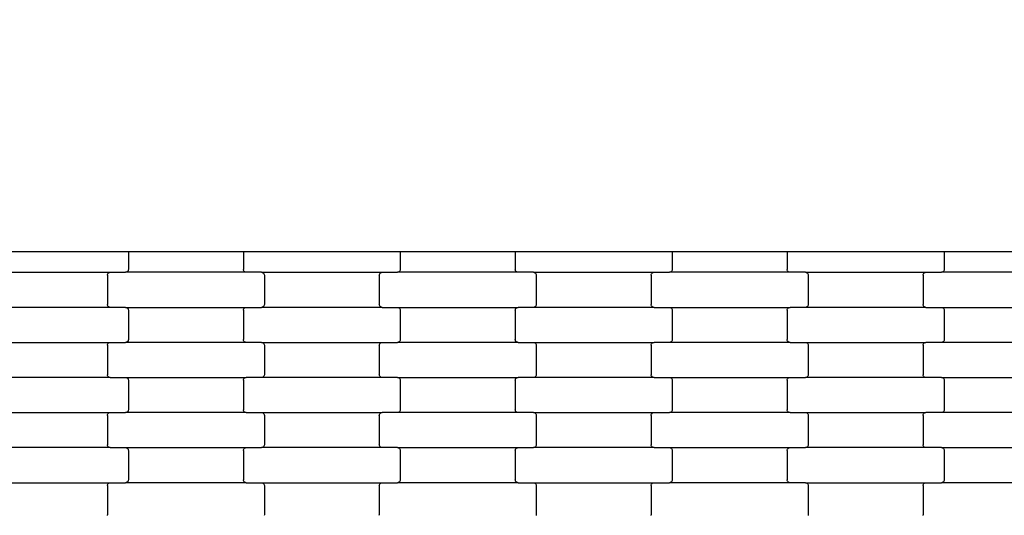
# Model space of a CAD drawing. Units: millimetres. Extents: x 1941 to 19741, y 1014 to 15814.
# Drawn here: x 12917 to 13619, y 9114 to 9467 of the extents above; entities that cross this region are included whole.
import ezdxf

# ---------------------------------------------------------------- set-up
doc = ezdxf.new("R2010")
doc.units = ezdxf.units.MM
doc.layers.add('wymiary 100', color=5, linetype='Continuous')
doc.layers.add('wymiary 100 strefy', color=5, linetype='Continuous')
doc.styles.get("Standard").update_dxf_attribs({"font": 'arial.ttf'})
doc.dimstyles.new('FK_rzuty 100_m', dxfattribs={"dimscale": 100, "dimtxt": 2.5, "dimasz": 2.5, "dimexe": 1.25, "dimexo": 0.625, "dimtad": 1, "dimlfac": 0.001, "dimrnd": 0.01, "dimzin": 1, "dimdsep": 46, "dimtxsty": 'Standard', "dimblk": 'OBLIQUE', "dimblk1": 'ARCHTICK', "dimblk2": 'OBLIQUE', "dimcen": 2.5, "dimadec": 0, "dimazin": 0, "dimtfac": 1, "dimtmove": 0, "dimatfit": 3, "dimfxl": 1, "dimarcsym": 0})
doc.dimstyles.new('FK_rzuty 100_STREFY', dxfattribs={"dimscale": 100, "dimtxt": 4, "dimasz": 2.5, "dimexe": 1.25, "dimexo": 0.625, "dimgap": 1, "dimtad": 1, "dimlfac": 0.001, "dimrnd": 0.01, "dimzin": 1, "dimdsep": 46, "dimtxsty": 'Standard', "dimblk": 'OBLIQUE', "dimcen": 2.5, "dimadec": 0, "dimazin": 0, "dimtfac": 1, "dimtmove": 0, "dimatfit": 3, "dimfxl": 1, "dimarcsym": 0})

# ---------------------------------------------------------------- blocks, each defined once
blk = doc.blocks.new('_Oblique')
at = {"color": 0, "linetype": 'ByBlock', "lineweight": -2}
blk.add_line((-0.5, -0.5), (0.5, 0.5), dxfattribs=at)
blk = doc.blocks.new('*D10')
at = {"layer": 'Defpoints', "color": 0, "transparency": 16777216}
for p in [(9090.74, 9557.43), (16716.24, 8004.43), (16716.24, 3852.27)]:
    blk.add_point(p, dxfattribs=at)
at = {"layer": 'wymiary 100', "color": 0, "lineweight": -2, "transparency": 16777216}
for p, q in [((9090.74, 9494.93), (9090.74, 3727.27)), ((16716.24, 7941.93), (16716.24, 3727.27)), ((9090.74, 3852.27), (16716.24, 3852.27))]:
    blk.add_line(p, q, dxfattribs=at)
at = {"layer": 'wymiary 100', "color": 0, "lineweight": -2, "transparency": 16777216, "xscale": 250, "yscale": 250, "zscale": 250, "rotation": 180}
blk.add_blockref('_Oblique', (9090.74, 3852.27), dxfattribs=at)
at = {"layer": 'wymiary 100', "color": 0, "lineweight": -2, "transparency": 16777216, "xscale": 250, "yscale": 250, "zscale": 250}
blk.add_blockref('_Oblique', (16716.24, 3852.27), dxfattribs=at)
at = {"layer": 'wymiary 100', "color": 0, "transparency": 16777216, "insert": (12903.49, 4042.5), "char_height": 250, "attachment_point": 5}
blk.add_mtext('7.63', dxfattribs=at)
blk = doc.blocks.new('_ArchTick')
at = {"color": 0, "linetype": 'ByBlock', "const_width": 0.15}
blk.add_lwpolyline([(-0.5, -0.5), (0.5, 0.5)], dxfattribs=at)
blk = doc.blocks.new('*D11')
at = {"layer": 'Defpoints', "color": 0, "transparency": 16777216}
for p in [(8476.37, 12663.76), (12196.74, 12663.76), (13610.24, 4898.1)]:
    blk.add_point(p, dxfattribs=at)
at = {"layer": 'wymiary 100', "color": 0, "lineweight": -2, "transparency": 16777216}
for p, q in [((12134.24, 12663.76), (8351.37, 12663.76)), ((8476.37, 4898.1), (8476.37, 12663.76)), ((13547.74, 4898.1), (8351.37, 4898.1))]:
    blk.add_line(p, q, dxfattribs=at)
at = {"layer": 'wymiary 100', "color": 0, "lineweight": -2, "transparency": 16777216, "xscale": 250, "yscale": 250, "zscale": 250}
for p, rotation in [((8476.37, 12663.76), 90), ((8476.37, 4898.1), 270)]:
    blk.add_blockref('_Oblique', p, dxfattribs=dict(at, rotation=rotation))
at = {"layer": 'wymiary 100', "color": 0, "transparency": 16777216, "insert": (8288.87, 8780.93), "char_height": 250, "attachment_point": 5, "rotation": 90}
blk.add_mtext('7.77', dxfattribs=at)
blk = doc.blocks.new('*D8')
at = {"layer": 'Defpoints', "color": 0, "transparency": 16777216}
for p in [(7341.1, 10368.46), (18462.72, 7177.4), (18462.72, 2354.07)]:
    blk.add_point(p, dxfattribs=at)
at = {"layer": 'wymiary 100 strefy', "color": 0, "lineweight": -2, "transparency": 16777216}
for p, q in [((7341.1, 10305.96), (7341.1, 2229.07)), ((18462.72, 7114.9), (18462.72, 2229.07)), ((7341.1, 2354.07), (18462.72, 2354.07))]:
    blk.add_line(p, q, dxfattribs=at)
at = {"layer": 'wymiary 100 strefy', "color": 0, "lineweight": -2, "transparency": 16777216, "xscale": 250, "yscale": 250, "zscale": 250, "rotation": 180}
blk.add_blockref('_Oblique', (7341.1, 2354.07), dxfattribs=at)
at = {"layer": 'wymiary 100 strefy', "color": 0, "lineweight": -2, "transparency": 16777216, "xscale": 250, "yscale": 250, "zscale": 250}
blk.add_blockref('_Oblique', (18462.72, 2354.07), dxfattribs=at)
at = {"layer": 'wymiary 100 strefy', "color": 0, "transparency": 16777216, "insert": (12901.91, 2655.03), "char_height": 400, "attachment_point": 5}
blk.add_mtext('11.12 m', dxfattribs=at)
blk = doc.blocks.new('*D9')
at = {"layer": 'Defpoints', "color": 0, "transparency": 16777216}
for p in [(6611.68, 14401.41), (11409.24, 14401.41), (14393.45, 3152.23)]:
    blk.add_point(p, dxfattribs=at)
at = {"layer": 'wymiary 100 strefy', "color": 0, "lineweight": -2, "transparency": 16777216}
for p, q in [((11346.74, 14401.41), (6486.68, 14401.41)), ((6611.68, 3152.23), (6611.68, 14401.41)), ((14330.95, 3152.23), (6486.68, 3152.23))]:
    blk.add_line(p, q, dxfattribs=at)
at = {"layer": 'wymiary 100 strefy', "color": 0, "lineweight": -2, "transparency": 16777216, "xscale": 250, "yscale": 250, "zscale": 250}
for p, rotation in [((6611.68, 14401.41), 90), ((6611.68, 3152.23), 270)]:
    blk.add_blockref('_Oblique', p, dxfattribs=dict(at, rotation=rotation))
at = {"layer": 'wymiary 100 strefy', "color": 0, "transparency": 16777216, "insert": (6307.45, 8776.82), "char_height": 400, "attachment_point": 5, "rotation": 90}
blk.add_mtext('11.25 m', dxfattribs=at)

msp = doc.modelspace()

# ---------------------------------------------------------------- linework, layer by layer
for p, q in [((12888.175, 9302.078), (12988.175, 9302.078)), ((12988.175, 9302.078), (12994.175, 9302.078)), ((12994.175, 9302.078), (12994.175, 9289.272)), ((12994.175, 9302.078), (13076.175, 9302.078)), ((13076.175, 9302.078), (13076.175, 9289.272)), ((13076.175, 9302.078), (13082.175, 9302.078)), ((13082.175, 9302.078), (13182.175, 9302.078)), ((13182.175, 9302.078), (13188.175, 9302.078)), ((13188.175, 9302.078), (13188.175, 9289.272)), ((13188.175, 9302.078), (13270.175, 9302.078)), ((13270.175, 9302.078), (13270.175, 9289.272)), ((13270.175, 9302.078), (13276.175, 9302.078)), ((13276.175, 9302.078), (13376.175, 9302.078)), ((13376.175, 9302.078), (13382.175, 9302.078)), ((13382.175, 9302.078), (13382.175, 9289.272)), ((13382.175, 9302.078), (13464.175, 9302.078)), ((13464.175, 9302.078), (13464.175, 9289.272)), ((13464.175, 9302.078), (13470.175, 9302.078)), ((13470.175, 9302.078), (13570.175, 9302.078)), ((13570.175, 9302.078), (13576.175, 9302.078)), ((13576.175, 9302.078), (13576.175, 9289.272)), ((13576.175, 9302.078), (13658.175, 9302.078)), ((12895.163, 9287.272), (12981.188, 9287.272)), ((12979.445, 9286.272), (12979.765, 9286.686)), ((12979.765, 9286.686), (12980.182, 9287.004)), ((12980.182, 9287.004), (12980.667, 9287.204)), ((12980.667, 9287.204), (12981.188, 9287.272)), ((12981.188, 9287.272), (12992.163, 9287.272)), ((12992.684, 9287.34), (12992.163, 9287.272)), ((13078.188, 9287.272), (12992.163, 9287.272)), ((12993.169, 9287.54), (12992.684, 9287.34)), ((12993.586, 9287.858), (12993.169, 9287.54)), ((12993.906, 9288.272), (12993.586, 9287.858)), ((12994.107, 9288.754), (12993.906, 9288.272)), ((12994.175, 9289.272), (12994.107, 9288.754)), ((13076.244, 9288.754), (13076.175, 9289.272)), ((13076.445, 9288.272), (13076.244, 9288.754)), ((13076.765, 9287.858), (13076.445, 9288.272)), ((13077.182, 9287.54), (13076.765, 9287.858)), ((13077.667, 9287.34), (13077.182, 9287.54)), ((13078.188, 9287.272), (13077.667, 9287.34)), ((13089.163, 9287.272), (13078.188, 9287.272)), ((13089.163, 9287.272), (13175.188, 9287.272)), ((13089.163, 9287.272), (13089.684, 9287.204)), ((13089.684, 9287.204), (13090.169, 9287.004)), ((13090.169, 9287.004), (13090.586, 9286.686)), ((13090.586, 9286.686), (13090.906, 9286.272)), ((13173.445, 9286.272), (13173.765, 9286.686)), ((13173.765, 9286.686), (13174.182, 9287.004)), ((13174.182, 9287.004), (13174.667, 9287.204)), ((13174.667, 9287.204), (13175.188, 9287.272)), ((13175.188, 9287.272), (13186.163, 9287.272)), ((13186.684, 9287.34), (13186.163, 9287.272)), ((13272.188, 9287.272), (13186.163, 9287.272)), ((13187.169, 9287.54), (13186.684, 9287.34)), ((13187.586, 9287.858), (13187.169, 9287.54)), ((13187.906, 9288.272), (13187.586, 9287.858)), ((13188.107, 9288.754), (13187.906, 9288.272)), ((13188.175, 9289.272), (13188.107, 9288.754)), ((13270.244, 9288.754), (13270.175, 9289.272)), ((13270.445, 9288.272), (13270.244, 9288.754)), ((13270.765, 9287.858), (13270.445, 9288.272)), ((13271.182, 9287.54), (13270.765, 9287.858)), ((13271.667, 9287.34), (13271.182, 9287.54)), ((13272.188, 9287.272), (13271.667, 9287.34)), ((13283.163, 9287.272), (13272.188, 9287.272)), ((13283.163, 9287.272), (13369.188, 9287.272)), ((13283.163, 9287.272), (13283.684, 9287.204)), ((13283.684, 9287.204), (13284.169, 9287.004)), ((13284.169, 9287.004), (13284.586, 9286.686)), ((13284.586, 9286.686), (13284.906, 9286.272)), ((13367.445, 9286.272), (13367.765, 9286.686)), ((13367.765, 9286.686), (13368.182, 9287.004)), ((13368.182, 9287.004), (13368.667, 9287.204)), ((13368.667, 9287.204), (13369.188, 9287.272)), ((13369.188, 9287.272), (13380.163, 9287.272)), ((13380.684, 9287.34), (13380.163, 9287.272)), ((13466.188, 9287.272), (13380.163, 9287.272)), ((13381.169, 9287.54), (13380.684, 9287.34)), ((13381.586, 9287.858), (13381.169, 9287.54)), ((13381.906, 9288.272), (13381.586, 9287.858)), ((13382.107, 9288.754), (13381.906, 9288.272)), ((13382.175, 9289.272), (13382.107, 9288.754)), ((13464.244, 9288.754), (13464.175, 9289.272)), ((13464.445, 9288.272), (13464.244, 9288.754)), ((13464.765, 9287.858), (13464.445, 9288.272)), ((13465.182, 9287.54), (13464.765, 9287.858)), ((13465.667, 9287.34), (13465.182, 9287.54)), ((13466.188, 9287.272), (13465.667, 9287.34)), ((13477.163, 9287.272), (13466.188, 9287.272)), ((13477.163, 9287.272), (13563.188, 9287.272)), ((13477.163, 9287.272), (13477.684, 9287.204)), ((13477.684, 9287.204), (13478.169, 9287.004)), ((13478.169, 9287.004), (13478.586, 9286.686)), ((13478.586, 9286.686), (13478.906, 9286.272)), ((13561.445, 9286.272), (13561.765, 9286.686)), ((13561.765, 9286.686), (13562.182, 9287.004)), ((13562.182, 9287.004), (13562.667, 9287.204)), ((13562.667, 9287.204), (13563.188, 9287.272)), ((13563.188, 9287.272), (13574.163, 9287.272)), ((13574.684, 9287.34), (13574.163, 9287.272)), ((13660.188, 9287.272), (13574.163, 9287.272)), ((13575.169, 9287.54), (13574.684, 9287.34)), ((13575.586, 9287.858), (13575.169, 9287.54)), ((13575.906, 9288.272), (13575.586, 9287.858)), ((13576.107, 9288.754), (13575.906, 9288.272)), ((13576.175, 9289.272), (13576.107, 9288.754)), ((12979.175, 9285.272), (12979.244, 9285.79)), ((12979.175, 9285.272), (12979.175, 9264.272)), ((12979.244, 9285.79), (12979.445, 9286.272)), ((13090.906, 9286.272), (13091.107, 9285.79)), ((13091.107, 9285.79), (13091.175, 9285.272)), ((13091.175, 9285.272), (13091.175, 9264.272)), ((13173.175, 9285.272), (13173.244, 9285.79)), ((13173.175, 9285.272), (13173.175, 9264.272)), ((13173.244, 9285.79), (13173.445, 9286.272)), ((13284.906, 9286.272), (13285.107, 9285.79)), ((13285.107, 9285.79), (13285.175, 9285.272)), ((13285.175, 9285.272), (13285.175, 9264.272)), ((13367.175, 9285.272), (13367.244, 9285.79)), ((13367.175, 9285.272), (13367.175, 9264.272)), ((13367.244, 9285.79), (13367.445, 9286.272)), ((13478.906, 9286.272), (13479.107, 9285.79)), ((13479.107, 9285.79), (13479.175, 9285.272)), ((13479.175, 9285.272), (13479.175, 9264.272)), ((13561.175, 9285.272), (13561.244, 9285.79)), ((13561.175, 9285.272), (13561.175, 9264.272)), ((13561.244, 9285.79), (13561.445, 9286.272)), ((12981.188, 9262.272), (12895.163, 9262.272)), ((12979.244, 9263.754), (12979.175, 9264.272)), ((12979.445, 9263.272), (12979.244, 9263.754)), ((12979.765, 9262.858), (12979.445, 9263.272)), ((12980.182, 9262.54), (12979.765, 9262.858)), ((12980.667, 9262.34), (12980.182, 9262.54)), ((12981.188, 9262.272), (12980.667, 9262.34)), ((12992.163, 9262.272), (12981.188, 9262.272)), ((12992.163, 9262.272), (13078.188, 9262.272)), ((12992.163, 9262.272), (12992.684, 9262.204)), ((12992.684, 9262.204), (12993.169, 9262.004)), ((12993.169, 9262.004), (12993.586, 9261.686)), ((12993.586, 9261.686), (12993.906, 9261.272)), ((12993.906, 9261.272), (12994.107, 9260.79)), ((12994.107, 9260.79), (12994.175, 9260.272)), ((12994.175, 9260.272), (12994.175, 9239.272)), ((13076.175, 9260.272), (13076.244, 9260.79)), ((13076.175, 9260.272), (13076.175, 9239.272)), ((13076.244, 9260.79), (13076.445, 9261.272)), ((13076.445, 9261.272), (13076.765, 9261.686)), ((13076.765, 9261.686), (13077.182, 9262.004)), ((13077.182, 9262.004), (13077.667, 9262.204)), ((13077.667, 9262.204), (13078.188, 9262.272)), ((13078.188, 9262.272), (13089.163, 9262.272)), ((13089.684, 9262.34), (13089.163, 9262.272)), ((13175.188, 9262.272), (13089.163, 9262.272)), ((13090.169, 9262.54), (13089.684, 9262.34)), ((13090.586, 9262.858), (13090.169, 9262.54)), ((13090.906, 9263.272), (13090.586, 9262.858)), ((13091.107, 9263.754), (13090.906, 9263.272)), ((13091.175, 9264.272), (13091.107, 9263.754)), ((13173.244, 9263.754), (13173.175, 9264.272)), ((13173.445, 9263.272), (13173.244, 9263.754)), ((13173.765, 9262.858), (13173.445, 9263.272)), ((13174.182, 9262.54), (13173.765, 9262.858)), ((13174.667, 9262.34), (13174.182, 9262.54)), ((13175.188, 9262.272), (13174.667, 9262.34)), ((13175.188, 9262.272), (13186.163, 9262.272)), ((13186.163, 9262.272), (13186.684, 9262.204)), ((13186.163, 9262.272), (13272.188, 9262.272)), ((13186.684, 9262.204), (13187.169, 9262.004)), ((13187.169, 9262.004), (13187.586, 9261.686)), ((13187.586, 9261.686), (13187.906, 9261.272)), ((13187.906, 9261.272), (13188.107, 9260.79)), ((13188.107, 9260.79), (13188.175, 9260.272)), ((13188.175, 9260.272), (13188.175, 9239.272)), ((13270.175, 9260.272), (13270.244, 9260.79)), ((13270.175, 9260.272), (13270.175, 9239.272)), ((13270.244, 9260.79), (13270.445, 9261.272)), ((13270.445, 9261.272), (13270.765, 9261.686)), ((13270.765, 9261.686), (13271.182, 9262.004)), ((13271.182, 9262.004), (13271.667, 9262.204)), ((13271.667, 9262.204), (13272.188, 9262.272)), ((13283.163, 9262.272), (13272.188, 9262.272)), ((13283.684, 9262.34), (13283.163, 9262.272)), ((13369.188, 9262.272), (13283.163, 9262.272)), ((13284.169, 9262.54), (13283.684, 9262.34)), ((13284.586, 9262.858), (13284.169, 9262.54)), ((13284.906, 9263.272), (13284.586, 9262.858)), ((13285.107, 9263.754), (13284.906, 9263.272)), ((13285.175, 9264.272), (13285.107, 9263.754)), ((13367.244, 9263.754), (13367.175, 9264.272)), ((13367.445, 9263.272), (13367.244, 9263.754)), ((13367.765, 9262.858), (13367.445, 9263.272)), ((13368.182, 9262.54), (13367.765, 9262.858)), ((13368.667, 9262.34), (13368.182, 9262.54)), ((13369.188, 9262.272), (13368.667, 9262.34)), ((13369.188, 9262.272), (13380.163, 9262.272)), ((13380.163, 9262.272), (13380.684, 9262.204)), ((13380.163, 9262.272), (13466.188, 9262.272)), ((13380.684, 9262.204), (13381.169, 9262.004)), ((13381.169, 9262.004), (13381.586, 9261.686)), ((13381.586, 9261.686), (13381.906, 9261.272)), ((13381.906, 9261.272), (13382.107, 9260.79)), ((13382.107, 9260.79), (13382.175, 9260.272)), ((13382.175, 9260.272), (13382.175, 9239.272)), ((13464.175, 9260.272), (13464.244, 9260.79)), ((13464.175, 9260.272), (13464.175, 9239.272)), ((13464.244, 9260.79), (13464.445, 9261.272)), ((13464.445, 9261.272), (13464.765, 9261.686)), ((13464.765, 9261.686), (13465.182, 9262.004)), ((13465.182, 9262.004), (13465.667, 9262.204)), ((13465.667, 9262.204), (13466.188, 9262.272)), ((13477.163, 9262.272), (13466.188, 9262.272)), ((13477.684, 9262.34), (13477.163, 9262.272)), ((13563.188, 9262.272), (13477.163, 9262.272)), ((13478.169, 9262.54), (13477.684, 9262.34)), ((13478.586, 9262.858), (13478.169, 9262.54)), ((13478.906, 9263.272), (13478.586, 9262.858)), ((13479.107, 9263.754), (13478.906, 9263.272)), ((13479.175, 9264.272), (13479.107, 9263.754)), ((13561.244, 9263.754), (13561.175, 9264.272)), ((13561.445, 9263.272), (13561.244, 9263.754)), ((13561.765, 9262.858), (13561.445, 9263.272)), ((13562.182, 9262.54), (13561.765, 9262.858)), ((13562.667, 9262.34), (13562.182, 9262.54)), ((13563.188, 9262.272), (13562.667, 9262.34)), ((13563.188, 9262.272), (13574.163, 9262.272)), ((13574.163, 9262.272), (13574.684, 9262.204)), ((13574.163, 9262.272), (13660.188, 9262.272)), ((13574.684, 9262.204), (13575.169, 9262.004)), ((13575.169, 9262.004), (13575.586, 9261.686)), ((13575.586, 9261.686), (13575.906, 9261.272)), ((13575.906, 9261.272), (13576.107, 9260.79)), ((13576.107, 9260.79), (13576.175, 9260.272)), ((13576.175, 9260.272), (13576.175, 9239.272)), ((12895.163, 9237.272), (12981.188, 9237.272)), ((12980.667, 9237.204), (12981.188, 9237.272)), ((12981.188, 9237.272), (12992.163, 9237.272)), ((12992.684, 9237.34), (12992.163, 9237.272)), ((13078.188, 9237.272), (12992.163, 9237.272)), ((12993.169, 9237.54), (12992.684, 9237.34)), ((12993.586, 9237.858), (12993.169, 9237.54)), ((12993.906, 9238.272), (12993.586, 9237.858)), ((12994.107, 9238.754), (12993.906, 9238.272)), ((12994.175, 9239.272), (12994.107, 9238.754)), ((13076.244, 9238.754), (13076.175, 9239.272)), ((13076.445, 9238.272), (13076.244, 9238.754)), ((13076.765, 9237.858), (13076.445, 9238.272)), ((13077.182, 9237.54), (13076.765, 9237.858)), ((13077.667, 9237.34), (13077.182, 9237.54)), ((13078.188, 9237.272), (13077.667, 9237.34)), ((13089.163, 9237.272), (13078.188, 9237.272)), ((13089.163, 9237.272), (13175.188, 9237.272)), ((13089.163, 9237.272), (13089.684, 9237.204)), ((13174.667, 9237.204), (13175.188, 9237.272)), ((13175.188, 9237.272), (13186.163, 9237.272)), ((13186.684, 9237.34), (13186.163, 9237.272)), ((13272.188, 9237.272), (13186.163, 9237.272)), ((13187.169, 9237.54), (13186.684, 9237.34)), ((13187.586, 9237.858), (13187.169, 9237.54)), ((13187.906, 9238.272), (13187.586, 9237.858)), ((13188.107, 9238.754), (13187.906, 9238.272)), ((13188.175, 9239.272), (13188.107, 9238.754)), ((13270.244, 9238.754), (13270.175, 9239.272)), ((13270.445, 9238.272), (13270.244, 9238.754)), ((13270.765, 9237.858), (13270.445, 9238.272)), ((13271.182, 9237.54), (13270.765, 9237.858)), ((13271.667, 9237.34), (13271.182, 9237.54)), ((13272.188, 9237.272), (13271.667, 9237.34)), ((13272.188, 9237.272), (13283.163, 9237.272)), ((13283.163, 9237.272), (13283.684, 9237.204)), ((13283.163, 9237.272), (13369.188, 9237.272)), ((13368.667, 9237.204), (13369.188, 9237.272)), ((13380.163, 9237.272), (13369.188, 9237.272)), ((13380.684, 9237.34), (13380.163, 9237.272)), ((13466.188, 9237.272), (13380.163, 9237.272)), ((13381.169, 9237.54), (13380.684, 9237.34)), ((13381.586, 9237.858), (13381.169, 9237.54)), ((13381.906, 9238.272), (13381.586, 9237.858)), ((13382.107, 9238.754), (13381.906, 9238.272)), ((13382.175, 9239.272), (13382.107, 9238.754)), ((13464.244, 9238.754), (13464.175, 9239.272)), ((13464.445, 9238.272), (13464.244, 9238.754)), ((13464.765, 9237.858), (13464.445, 9238.272)), ((13465.182, 9237.54), (13464.765, 9237.858)), ((13465.667, 9237.34), (13465.182, 9237.54)), ((13466.188, 9237.272), (13465.667, 9237.34)), ((13466.188, 9237.272), (13477.163, 9237.272)), ((13477.163, 9237.272), (13477.684, 9237.204)), ((13477.163, 9237.272), (13563.188, 9237.272)), ((13562.667, 9237.204), (13563.188, 9237.272)), ((13574.163, 9237.272), (13563.188, 9237.272)), ((13574.684, 9237.34), (13574.163, 9237.272)), ((13660.188, 9237.272), (13574.163, 9237.272)), ((13575.169, 9237.54), (13574.684, 9237.34)), ((13575.586, 9237.858), (13575.169, 9237.54)), ((13575.906, 9238.272), (13575.586, 9237.858)), ((13576.107, 9238.754), (13575.906, 9238.272)), ((13576.175, 9239.272), (13576.107, 9238.754)), ((12979.175, 9235.272), (12979.244, 9235.79)), ((12979.175, 9235.272), (12979.175, 9214.272)), ((12979.244, 9235.79), (12979.445, 9236.272)), ((12979.445, 9236.272), (12979.765, 9236.686)), ((12979.765, 9236.686), (12980.182, 9237.004)), ((12980.182, 9237.004), (12980.667, 9237.204)), ((13089.684, 9237.204), (13090.169, 9237.004)), ((13090.169, 9237.004), (13090.586, 9236.686)), ((13090.586, 9236.686), (13090.906, 9236.272)), ((13090.906, 9236.272), (13091.107, 9235.79)), ((13091.107, 9235.79), (13091.175, 9235.272)), ((13091.175, 9235.272), (13091.175, 9214.272)), ((13173.175, 9235.272), (13173.244, 9235.79)), ((13173.175, 9235.272), (13173.175, 9214.272)), ((13173.244, 9235.79), (13173.445, 9236.272)), ((13173.445, 9236.272), (13173.765, 9236.686)), ((13173.765, 9236.686), (13174.182, 9237.004)), ((13174.182, 9237.004), (13174.667, 9237.204)), ((13283.684, 9237.204), (13284.169, 9237.004)), ((13284.169, 9237.004), (13284.586, 9236.686)), ((13284.586, 9236.686), (13284.906, 9236.272)), ((13284.906, 9236.272), (13285.107, 9235.79)), ((13285.107, 9235.79), (13285.175, 9235.272)), ((13285.175, 9235.272), (13285.175, 9214.272)), ((13367.175, 9235.272), (13367.244, 9235.79)), ((13367.175, 9235.272), (13367.175, 9214.272)), ((13367.244, 9235.79), (13367.445, 9236.272)), ((13367.445, 9236.272), (13367.765, 9236.686)), ((13367.765, 9236.686), (13368.182, 9237.004)), ((13368.182, 9237.004), (13368.667, 9237.204)), ((13477.684, 9237.204), (13478.169, 9237.004)), ((13478.169, 9237.004), (13478.586, 9236.686)), ((13478.586, 9236.686), (13478.906, 9236.272)), ((13478.906, 9236.272), (13479.107, 9235.79)), ((13479.107, 9235.79), (13479.175, 9235.272)), ((13479.175, 9235.272), (13479.175, 9214.272)), ((13561.175, 9235.272), (13561.244, 9235.79)), ((13561.175, 9235.272), (13561.175, 9214.272)), ((13561.244, 9235.79), (13561.445, 9236.272)), ((13561.445, 9236.272), (13561.765, 9236.686)), ((13561.765, 9236.686), (13562.182, 9237.004)), ((13562.182, 9237.004), (13562.667, 9237.204)), ((12981.188, 9212.272), (12895.163, 9212.272)), ((12979.244, 9213.754), (12979.175, 9214.272)), ((12979.445, 9213.272), (12979.244, 9213.754)), ((12979.765, 9212.858), (12979.445, 9213.272)), ((12980.182, 9212.54), (12979.765, 9212.858)), ((12980.667, 9212.34), (12980.182, 9212.54)), ((12981.188, 9212.272), (12980.667, 9212.34)), ((12981.188, 9212.272), (12992.163, 9212.272)), ((12992.163, 9212.272), (12992.684, 9212.204)), ((12992.163, 9212.272), (13078.188, 9212.272)), ((12992.684, 9212.204), (12993.169, 9212.004)), ((12993.169, 9212.004), (12993.586, 9211.686)), ((12993.586, 9211.686), (12993.906, 9211.272)), ((12993.906, 9211.272), (12994.107, 9210.79)), ((12994.107, 9210.79), (12994.175, 9210.272)), ((12994.175, 9210.272), (12994.175, 9189.272)), ((13076.175, 9210.272), (13076.244, 9210.79)), ((13076.175, 9210.272), (13076.175, 9189.272)), ((13076.244, 9210.79), (13076.445, 9211.272)), ((13076.445, 9211.272), (13076.765, 9211.686)), ((13076.765, 9211.686), (13077.182, 9212.004)), ((13077.182, 9212.004), (13077.667, 9212.204)), ((13077.667, 9212.204), (13078.188, 9212.272)), ((13089.163, 9212.272), (13078.188, 9212.272)), ((13089.684, 9212.34), (13089.163, 9212.272)), ((13175.188, 9212.272), (13089.163, 9212.272)), ((13090.169, 9212.54), (13089.684, 9212.34)), ((13090.586, 9212.858), (13090.169, 9212.54)), ((13090.906, 9213.272), (13090.586, 9212.858)), ((13091.107, 9213.754), (13090.906, 9213.272)), ((13091.175, 9214.272), (13091.107, 9213.754)), ((13173.244, 9213.754), (13173.175, 9214.272)), ((13173.445, 9213.272), (13173.244, 9213.754)), ((13173.765, 9212.858), (13173.445, 9213.272)), ((13174.182, 9212.54), (13173.765, 9212.858)), ((13174.667, 9212.34), (13174.182, 9212.54)), ((13175.188, 9212.272), (13174.667, 9212.34)), ((13186.163, 9212.272), (13175.188, 9212.272)), ((13186.163, 9212.272), (13272.188, 9212.272)), ((13186.163, 9212.272), (13186.684, 9212.204)), ((13186.684, 9212.204), (13187.169, 9212.004)), ((13187.169, 9212.004), (13187.586, 9211.686)), ((13187.586, 9211.686), (13187.906, 9211.272)), ((13187.906, 9211.272), (13188.107, 9210.79)), ((13188.107, 9210.79), (13188.175, 9210.272)), ((13188.175, 9210.272), (13188.175, 9189.272)), ((13270.175, 9210.272), (13270.244, 9210.79)), ((13270.175, 9210.272), (13270.175, 9189.272)), ((13270.244, 9210.79), (13270.445, 9211.272)), ((13270.445, 9211.272), (13270.765, 9211.686)), ((13270.765, 9211.686), (13271.182, 9212.004)), ((13271.182, 9212.004), (13271.667, 9212.204)), ((13271.667, 9212.204), (13272.188, 9212.272)), ((13283.163, 9212.272), (13272.188, 9212.272)), ((13283.684, 9212.34), (13283.163, 9212.272)), ((13369.188, 9212.272), (13283.163, 9212.272)), ((13284.169, 9212.54), (13283.684, 9212.34)), ((13284.586, 9212.858), (13284.169, 9212.54)), ((13284.906, 9213.272), (13284.586, 9212.858)), ((13285.107, 9213.754), (13284.906, 9213.272)), ((13285.175, 9214.272), (13285.107, 9213.754)), ((13367.244, 9213.754), (13367.175, 9214.272)), ((13367.445, 9213.272), (13367.244, 9213.754)), ((13367.765, 9212.858), (13367.445, 9213.272)), ((13368.182, 9212.54), (13367.765, 9212.858)), ((13368.667, 9212.34), (13368.182, 9212.54)), ((13369.188, 9212.272), (13368.667, 9212.34)), ((13369.188, 9212.272), (13380.163, 9212.272)), ((13380.163, 9212.272), (13380.684, 9212.204)), ((13380.163, 9212.272), (13466.188, 9212.272)), ((13380.684, 9212.204), (13381.169, 9212.004)), ((13381.169, 9212.004), (13381.586, 9211.686)), ((13381.586, 9211.686), (13381.906, 9211.272)), ((13381.906, 9211.272), (13382.107, 9210.79)), ((13382.107, 9210.79), (13382.175, 9210.272)), ((13382.175, 9210.272), (13382.175, 9189.272)), ((13464.175, 9210.272), (13464.244, 9210.79)), ((13464.175, 9210.272), (13464.175, 9189.272)), ((13464.244, 9210.79), (13464.445, 9211.272)), ((13464.445, 9211.272), (13464.765, 9211.686)), ((13464.765, 9211.686), (13465.182, 9212.004)), ((13465.182, 9212.004), (13465.667, 9212.204)), ((13465.667, 9212.204), (13466.188, 9212.272)), ((13466.188, 9212.272), (13477.163, 9212.272)), ((13477.684, 9212.34), (13477.163, 9212.272)), ((13563.188, 9212.272), (13477.163, 9212.272)), ((13478.169, 9212.54), (13477.684, 9212.34)), ((13478.586, 9212.858), (13478.169, 9212.54)), ((13478.906, 9213.272), (13478.586, 9212.858)), ((13479.107, 9213.754), (13478.906, 9213.272)), ((13479.175, 9214.272), (13479.107, 9213.754)), ((13561.244, 9213.754), (13561.175, 9214.272)), ((13561.445, 9213.272), (13561.244, 9213.754)), ((13561.765, 9212.858), (13561.445, 9213.272)), ((13562.182, 9212.54), (13561.765, 9212.858)), ((13562.667, 9212.34), (13562.182, 9212.54)), ((13563.188, 9212.272), (13562.667, 9212.34)), ((13574.163, 9212.272), (13563.188, 9212.272)), ((13574.163, 9212.272), (13660.188, 9212.272)), ((13574.163, 9212.272), (13574.684, 9212.204)), ((13574.684, 9212.204), (13575.169, 9212.004)), ((13575.169, 9212.004), (13575.586, 9211.686)), ((13575.586, 9211.686), (13575.906, 9211.272)), ((13575.906, 9211.272), (13576.107, 9210.79)), ((13576.107, 9210.79), (13576.175, 9210.272)), ((13576.175, 9210.272), (13576.175, 9189.272)), ((12993.906, 9188.272), (12993.586, 9187.858)), ((12994.107, 9188.754), (12993.906, 9188.272)), ((12994.175, 9189.272), (12994.107, 9188.754)), ((13076.244, 9188.754), (13076.175, 9189.272)), ((13076.445, 9188.272), (13076.244, 9188.754)), ((13076.765, 9187.858), (13076.445, 9188.272)), ((13187.906, 9188.272), (13187.586, 9187.858)), ((13188.107, 9188.754), (13187.906, 9188.272)), ((13188.175, 9189.272), (13188.107, 9188.754)), ((13270.244, 9188.754), (13270.175, 9189.272)), ((13270.445, 9188.272), (13270.244, 9188.754)), ((13270.765, 9187.858), (13270.445, 9188.272)), ((13381.906, 9188.272), (13381.586, 9187.858)), ((13382.107, 9188.754), (13381.906, 9188.272)), ((13382.175, 9189.272), (13382.107, 9188.754)), ((13464.244, 9188.754), (13464.175, 9189.272)), ((13464.445, 9188.272), (13464.244, 9188.754)), ((13464.765, 9187.858), (13464.445, 9188.272)), ((13575.906, 9188.272), (13575.586, 9187.858)), ((13576.107, 9188.754), (13575.906, 9188.272)), ((13576.175, 9189.272), (13576.107, 9188.754)), ((12895.163, 9187.272), (12981.188, 9187.272)), ((12979.175, 9185.272), (12979.244, 9185.79)), ((12979.175, 9185.272), (12979.175, 9164.272)), ((12979.244, 9185.79), (12979.445, 9186.272)), ((12979.445, 9186.272), (12979.765, 9186.686)), ((12979.765, 9186.686), (12980.182, 9187.004)), ((12980.182, 9187.004), (12980.667, 9187.204)), ((12980.667, 9187.204), (12981.188, 9187.272)), ((12981.188, 9187.272), (12992.163, 9187.272)), ((12992.684, 9187.34), (12992.163, 9187.272)), ((13078.188, 9187.272), (12992.163, 9187.272)), ((12993.169, 9187.54), (12992.684, 9187.34)), ((12993.586, 9187.858), (12993.169, 9187.54)), ((13077.182, 9187.54), (13076.765, 9187.858)), ((13077.667, 9187.34), (13077.182, 9187.54)), ((13078.188, 9187.272), (13077.667, 9187.34)), ((13078.188, 9187.272), (13089.163, 9187.272)), ((13089.163, 9187.272), (13089.684, 9187.204)), ((13089.163, 9187.272), (13175.188, 9187.272)), ((13089.684, 9187.204), (13090.169, 9187.004)), ((13090.169, 9187.004), (13090.586, 9186.686)), ((13090.586, 9186.686), (13090.906, 9186.272)), ((13090.906, 9186.272), (13091.107, 9185.79)), ((13091.107, 9185.79), (13091.175, 9185.272)), ((13091.175, 9185.272), (13091.175, 9164.272)), ((13173.175, 9185.272), (13173.244, 9185.79)), ((13173.175, 9185.272), (13173.175, 9164.272)), ((13173.244, 9185.79), (13173.445, 9186.272)), ((13173.445, 9186.272), (13173.765, 9186.686)), ((13173.765, 9186.686), (13174.182, 9187.004)), ((13174.182, 9187.004), (13174.667, 9187.204)), ((13174.667, 9187.204), (13175.188, 9187.272)), ((13186.163, 9187.272), (13175.188, 9187.272)), ((13186.684, 9187.34), (13186.163, 9187.272)), ((13272.188, 9187.272), (13186.163, 9187.272)), ((13187.169, 9187.54), (13186.684, 9187.34)), ((13187.586, 9187.858), (13187.169, 9187.54)), ((13271.182, 9187.54), (13270.765, 9187.858)), ((13271.667, 9187.34), (13271.182, 9187.54)), ((13272.188, 9187.272), (13271.667, 9187.34)), ((13283.163, 9187.272), (13272.188, 9187.272)), ((13283.163, 9187.272), (13369.188, 9187.272)), ((13283.163, 9187.272), (13283.684, 9187.204)), ((13283.684, 9187.204), (13284.169, 9187.004)), ((13284.169, 9187.004), (13284.586, 9186.686)), ((13284.586, 9186.686), (13284.906, 9186.272)), ((13284.906, 9186.272), (13285.107, 9185.79)), ((13285.107, 9185.79), (13285.175, 9185.272)), ((13285.175, 9185.272), (13285.175, 9164.272)), ((13367.175, 9185.272), (13367.244, 9185.79)), ((13367.175, 9185.272), (13367.175, 9164.272)), ((13367.244, 9185.79), (13367.445, 9186.272)), ((13367.445, 9186.272), (13367.765, 9186.686)), ((13367.765, 9186.686), (13368.182, 9187.004)), ((13368.182, 9187.004), (13368.667, 9187.204)), ((13368.667, 9187.204), (13369.188, 9187.272)), ((13369.188, 9187.272), (13380.163, 9187.272)), ((13380.684, 9187.34), (13380.163, 9187.272)), ((13466.188, 9187.272), (13380.163, 9187.272)), ((13381.169, 9187.54), (13380.684, 9187.34)), ((13381.586, 9187.858), (13381.169, 9187.54)), ((13465.182, 9187.54), (13464.765, 9187.858)), ((13465.667, 9187.34), (13465.182, 9187.54)), ((13466.188, 9187.272), (13465.667, 9187.34)), ((13466.188, 9187.272), (13477.163, 9187.272)), ((13477.163, 9187.272), (13477.684, 9187.204)), ((13477.163, 9187.272), (13563.188, 9187.272)), ((13477.684, 9187.204), (13478.169, 9187.004)), ((13478.169, 9187.004), (13478.586, 9186.686)), ((13478.586, 9186.686), (13478.906, 9186.272)), ((13478.906, 9186.272), (13479.107, 9185.79)), ((13479.107, 9185.79), (13479.175, 9185.272)), ((13479.175, 9185.272), (13479.175, 9164.272)), ((13561.175, 9185.272), (13561.244, 9185.79)), ((13561.175, 9185.272), (13561.175, 9164.272)), ((13561.244, 9185.79), (13561.445, 9186.272)), ((13561.445, 9186.272), (13561.765, 9186.686)), ((13561.765, 9186.686), (13562.182, 9187.004)), ((13562.182, 9187.004), (13562.667, 9187.204)), ((13562.667, 9187.204), (13563.188, 9187.272)), ((13574.163, 9187.272), (13563.188, 9187.272)), ((13574.684, 9187.34), (13574.163, 9187.272)), ((13660.188, 9187.272), (13574.163, 9187.272)), ((13575.169, 9187.54), (13574.684, 9187.34)), ((13575.586, 9187.858), (13575.169, 9187.54)), ((12981.188, 9162.272), (12895.163, 9162.272)), ((12979.244, 9163.754), (12979.175, 9164.272)), ((12979.445, 9163.272), (12979.244, 9163.754)), ((12979.765, 9162.858), (12979.445, 9163.272)), ((12980.182, 9162.54), (12979.765, 9162.858)), ((12980.667, 9162.34), (12980.182, 9162.54)), ((12981.188, 9162.272), (12980.667, 9162.34)), ((12981.188, 9162.272), (12992.163, 9162.272)), ((12992.163, 9162.272), (12992.684, 9162.204)), ((12992.163, 9162.272), (13078.188, 9162.272)), ((12992.684, 9162.204), (12993.169, 9162.004)), ((12993.169, 9162.004), (12993.586, 9161.686)), ((12993.586, 9161.686), (12993.906, 9161.272)), ((12993.906, 9161.272), (12994.107, 9160.79)), ((12994.107, 9160.79), (12994.175, 9160.272)), ((12994.175, 9160.272), (12994.175, 9139.272)), ((13076.175, 9160.272), (13076.244, 9160.79)), ((13076.175, 9160.272), (13076.175, 9139.272)), ((13076.244, 9160.79), (13076.445, 9161.272)), ((13076.445, 9161.272), (13076.765, 9161.686)), ((13076.765, 9161.686), (13077.182, 9162.004)), ((13077.182, 9162.004), (13077.667, 9162.204)), ((13077.667, 9162.204), (13078.188, 9162.272)), ((13078.188, 9162.272), (13089.163, 9162.272)), ((13089.684, 9162.34), (13089.163, 9162.272)), ((13175.188, 9162.272), (13089.163, 9162.272)), ((13090.169, 9162.54), (13089.684, 9162.34)), ((13090.586, 9162.858), (13090.169, 9162.54)), ((13090.906, 9163.272), (13090.586, 9162.858)), ((13091.107, 9163.754), (13090.906, 9163.272)), ((13091.175, 9164.272), (13091.107, 9163.754)), ((13173.244, 9163.754), (13173.175, 9164.272)), ((13173.445, 9163.272), (13173.244, 9163.754)), ((13173.765, 9162.858), (13173.445, 9163.272)), ((13174.182, 9162.54), (13173.765, 9162.858)), ((13174.667, 9162.34), (13174.182, 9162.54)), ((13175.188, 9162.272), (13174.667, 9162.34)), ((13186.163, 9162.272), (13175.188, 9162.272)), ((13186.163, 9162.272), (13272.188, 9162.272)), ((13186.163, 9162.272), (13186.684, 9162.204)), ((13186.684, 9162.204), (13187.169, 9162.004)), ((13187.169, 9162.004), (13187.586, 9161.686)), ((13187.586, 9161.686), (13187.906, 9161.272)), ((13187.906, 9161.272), (13188.107, 9160.79)), ((13188.107, 9160.79), (13188.175, 9160.272)), ((13188.175, 9160.272), (13188.175, 9139.272)), ((13270.175, 9160.272), (13270.244, 9160.79)), ((13270.175, 9160.272), (13270.175, 9139.272)), ((13270.244, 9160.79), (13270.445, 9161.272)), ((13270.445, 9161.272), (13270.765, 9161.686)), ((13270.765, 9161.686), (13271.182, 9162.004)), ((13271.182, 9162.004), (13271.667, 9162.204)), ((13271.667, 9162.204), (13272.188, 9162.272)), ((13272.188, 9162.272), (13283.163, 9162.272)), ((13283.684, 9162.34), (13283.163, 9162.272)), ((13369.188, 9162.272), (13283.163, 9162.272)), ((13284.169, 9162.54), (13283.684, 9162.34)), ((13284.586, 9162.858), (13284.169, 9162.54)), ((13284.906, 9163.272), (13284.586, 9162.858)), ((13285.107, 9163.754), (13284.906, 9163.272)), ((13285.175, 9164.272), (13285.107, 9163.754)), ((13367.244, 9163.754), (13367.175, 9164.272)), ((13367.445, 9163.272), (13367.244, 9163.754)), ((13367.765, 9162.858), (13367.445, 9163.272)), ((13368.182, 9162.54), (13367.765, 9162.858)), ((13368.667, 9162.34), (13368.182, 9162.54)), ((13369.188, 9162.272), (13368.667, 9162.34)), ((13369.188, 9162.272), (13380.163, 9162.272)), ((13380.163, 9162.272), (13380.684, 9162.204)), ((13380.163, 9162.272), (13466.188, 9162.272)), ((13380.684, 9162.204), (13381.169, 9162.004)), ((13381.169, 9162.004), (13381.586, 9161.686)), ((13381.586, 9161.686), (13381.906, 9161.272)), ((13381.906, 9161.272), (13382.107, 9160.79)), ((13382.107, 9160.79), (13382.175, 9160.272)), ((13382.175, 9160.272), (13382.175, 9139.272)), ((13464.175, 9160.272), (13464.244, 9160.79)), ((13464.175, 9160.272), (13464.175, 9139.272)), ((13464.244, 9160.79), (13464.445, 9161.272)), ((13464.445, 9161.272), (13464.765, 9161.686)), ((13464.765, 9161.686), (13465.182, 9162.004)), ((13465.182, 9162.004), (13465.667, 9162.204)), ((13465.667, 9162.204), (13466.188, 9162.272)), ((13466.188, 9162.272), (13477.163, 9162.272)), ((13477.684, 9162.34), (13477.163, 9162.272)), ((13563.188, 9162.272), (13477.163, 9162.272)), ((13478.169, 9162.54), (13477.684, 9162.34)), ((13478.586, 9162.858), (13478.169, 9162.54)), ((13478.906, 9163.272), (13478.586, 9162.858)), ((13479.107, 9163.754), (13478.906, 9163.272)), ((13479.175, 9164.272), (13479.107, 9163.754)), ((13561.244, 9163.754), (13561.175, 9164.272)), ((13561.445, 9163.272), (13561.244, 9163.754)), ((13561.765, 9162.858), (13561.445, 9163.272)), ((13562.182, 9162.54), (13561.765, 9162.858)), ((13562.667, 9162.34), (13562.182, 9162.54)), ((13563.188, 9162.272), (13562.667, 9162.34)), ((13574.163, 9162.272), (13563.188, 9162.272)), ((13574.163, 9162.272), (13660.188, 9162.272)), ((13574.163, 9162.272), (13574.684, 9162.204)), ((13574.684, 9162.204), (13575.169, 9162.004)), ((13575.169, 9162.004), (13575.586, 9161.686)), ((13575.586, 9161.686), (13575.906, 9161.272)), ((13575.906, 9161.272), (13576.107, 9160.79)), ((13576.107, 9160.79), (13576.175, 9160.272)), ((13576.175, 9160.272), (13576.175, 9139.272)), ((12994.175, 9139.272), (12994.107, 9138.754)), ((13076.244, 9138.754), (13076.175, 9139.272)), ((13188.175, 9139.272), (13188.107, 9138.754)), ((13270.244, 9138.754), (13270.175, 9139.272)), ((13382.175, 9139.272), (13382.107, 9138.754)), ((13464.244, 9138.754), (13464.175, 9139.272)), ((13576.175, 9139.272), (13576.107, 9138.754)), ((12895.163, 9137.272), (12981.188, 9137.272)), ((12979.175, 9135.272), (12979.244, 9135.79)), ((12979.175, 9135.272), (12979.175, 9114.272)), ((12979.244, 9135.79), (12979.445, 9136.272)), ((12979.445, 9136.272), (12979.765, 9136.686)), ((12979.765, 9136.686), (12980.182, 9137.004)), ((12980.182, 9137.004), (12980.667, 9137.204)), ((12980.667, 9137.204), (12981.188, 9137.272)), ((12981.188, 9137.272), (12992.163, 9137.272)), ((12992.684, 9137.34), (12992.163, 9137.272)), ((13078.188, 9137.272), (12992.163, 9137.272)), ((12993.169, 9137.54), (12992.684, 9137.34)), ((12993.586, 9137.858), (12993.169, 9137.54)), ((12993.906, 9138.272), (12993.586, 9137.858)), ((12994.107, 9138.754), (12993.906, 9138.272)), ((13076.445, 9138.272), (13076.244, 9138.754)), ((13076.765, 9137.858), (13076.445, 9138.272)), ((13077.182, 9137.54), (13076.765, 9137.858)), ((13077.667, 9137.34), (13077.182, 9137.54)), ((13078.188, 9137.272), (13077.667, 9137.34)), ((13078.188, 9137.272), (13089.163, 9137.272)), ((13089.163, 9137.272), (13089.684, 9137.204)), ((13089.163, 9137.272), (13175.188, 9137.272)), ((13089.684, 9137.204), (13090.169, 9137.004)), ((13090.169, 9137.004), (13090.586, 9136.686)), ((13090.586, 9136.686), (13090.906, 9136.272)), ((13090.906, 9136.272), (13091.107, 9135.79)), ((13091.107, 9135.79), (13091.175, 9135.272)), ((13091.175, 9135.272), (13091.175, 9114.272)), ((13173.175, 9135.272), (13173.244, 9135.79)), ((13173.175, 9135.272), (13173.175, 9114.272)), ((13173.244, 9135.79), (13173.445, 9136.272)), ((13173.445, 9136.272), (13173.765, 9136.686)), ((13173.765, 9136.686), (13174.182, 9137.004)), ((13174.182, 9137.004), (13174.667, 9137.204)), ((13174.667, 9137.204), (13175.188, 9137.272)), ((13175.188, 9137.272), (13186.163, 9137.272)), ((13186.684, 9137.34), (13186.163, 9137.272)), ((13272.188, 9137.272), (13186.163, 9137.272)), ((13187.169, 9137.54), (13186.684, 9137.34)), ((13187.586, 9137.858), (13187.169, 9137.54)), ((13187.906, 9138.272), (13187.586, 9137.858)), ((13188.107, 9138.754), (13187.906, 9138.272)), ((13270.445, 9138.272), (13270.244, 9138.754)), ((13270.765, 9137.858), (13270.445, 9138.272)), ((13271.182, 9137.54), (13270.765, 9137.858)), ((13271.667, 9137.34), (13271.182, 9137.54)), ((13272.188, 9137.272), (13271.667, 9137.34)), ((13272.188, 9137.272), (13283.163, 9137.272)), ((13283.163, 9137.272), (13283.684, 9137.204)), ((13283.163, 9137.272), (13369.188, 9137.272)), ((13283.684, 9137.204), (13284.169, 9137.004)), ((13284.169, 9137.004), (13284.586, 9136.686)), ((13284.586, 9136.686), (13284.906, 9136.272)), ((13284.906, 9136.272), (13285.107, 9135.79)), ((13285.107, 9135.79), (13285.175, 9135.272)), ((13285.175, 9135.272), (13285.175, 9114.272)), ((13367.175, 9135.272), (13367.244, 9135.79)), ((13367.175, 9135.272), (13367.175, 9114.272)), ((13367.244, 9135.79), (13367.445, 9136.272)), ((13367.445, 9136.272), (13367.765, 9136.686)), ((13367.765, 9136.686), (13368.182, 9137.004)), ((13368.182, 9137.004), (13368.667, 9137.204)), ((13368.667, 9137.204), (13369.188, 9137.272)), ((13369.188, 9137.272), (13380.163, 9137.272)), ((13380.684, 9137.34), (13380.163, 9137.272)), ((13466.188, 9137.272), (13380.163, 9137.272)), ((13381.169, 9137.54), (13380.684, 9137.34)), ((13381.586, 9137.858), (13381.169, 9137.54)), ((13381.906, 9138.272), (13381.586, 9137.858)), ((13382.107, 9138.754), (13381.906, 9138.272)), ((13464.445, 9138.272), (13464.244, 9138.754)), ((13464.765, 9137.858), (13464.445, 9138.272)), ((13465.182, 9137.54), (13464.765, 9137.858)), ((13465.667, 9137.34), (13465.182, 9137.54)), ((13466.188, 9137.272), (13465.667, 9137.34)), ((13477.163, 9137.272), (13466.188, 9137.272)), ((13477.163, 9137.272), (13563.188, 9137.272)), ((13477.163, 9137.272), (13477.684, 9137.204)), ((13477.684, 9137.204), (13478.169, 9137.004)), ((13478.169, 9137.004), (13478.586, 9136.686)), ((13478.586, 9136.686), (13478.906, 9136.272)), ((13478.906, 9136.272), (13479.107, 9135.79)), ((13479.107, 9135.79), (13479.175, 9135.272)), ((13479.175, 9135.272), (13479.175, 9114.272)), ((13561.175, 9135.272), (13561.244, 9135.79)), ((13561.175, 9135.272), (13561.175, 9114.272)), ((13561.244, 9135.79), (13561.445, 9136.272)), ((13561.445, 9136.272), (13561.765, 9136.686)), ((13561.765, 9136.686), (13562.182, 9137.004)), ((13562.182, 9137.004), (13562.667, 9137.204)), ((13562.667, 9137.204), (13563.188, 9137.272)), ((13563.188, 9137.272), (13574.163, 9137.272)), ((13574.684, 9137.34), (13574.163, 9137.272)), ((13660.188, 9137.272), (13574.163, 9137.272)), ((13575.169, 9137.54), (13574.684, 9137.34)), ((13575.586, 9137.858), (13575.169, 9137.54)), ((13575.906, 9138.272), (13575.586, 9137.858)), ((13576.107, 9138.754), (13575.906, 9138.272)), ((12979.244, 9113.754), (12979.175, 9114.272)), ((13091.175, 9114.272), (13091.107, 9113.754)), ((13173.244, 9113.754), (13173.175, 9114.272)), ((13285.175, 9114.272), (13285.107, 9113.754)), ((13367.244, 9113.754), (13367.175, 9114.272)), ((13479.175, 9114.272), (13479.107, 9113.754)), ((13561.244, 9113.754), (13561.175, 9114.272))]:
    msp.add_line(p, q)

# ---------------------------------------------------------------- dimensions: what is measured, and where the dimension line sits
at = {"layer": 'wymiary 100'}
dim = msp.add_linear_dim(base=(8476.373, 12663.758), p1=(13610.236, 4898.096), p2=(12196.736, 12663.758), angle=90, dimstyle='FK_rzuty 100_m', dxfattribs=at)
dim.commit()
dim.dimension.update_dxf_attribs({"geometry": '*D11', "text_midpoint": (8288.873, 8780.927)})
dim = msp.add_linear_dim(base=(16716.236, 3852.271), p1=(9090.736, 9557.427), p2=(16716.236, 8004.427), dimstyle='FK_rzuty 100_m', dxfattribs=at)
dim.commit()
dim.dimension.update_dxf_attribs({"geometry": '*D10', "text_midpoint": (12903.486, 4042.5)})
at = {"layer": 'wymiary 100 strefy'}
dim = msp.add_linear_dim(base=(6611.679, 14401.409), p1=(14393.449, 3152.232), p2=(11409.243, 14401.409), angle=90, dimstyle='FK_rzuty 100_STREFY', override={"dimpost": ' m'}, dxfattribs=at)
dim.commit()
dim.dimension.update_dxf_attribs({"geometry": '*D9', "text_midpoint": (6307.45, 8776.82)})
dim = msp.add_linear_dim(base=(18462.724, 2354.071), p1=(7341.097, 10368.457), p2=(18462.724, 7177.396), dimstyle='FK_rzuty 100_STREFY', override={"dimpost": ' m'}, dxfattribs=at)
dim.commit()
dim.dimension.update_dxf_attribs({"geometry": '*D8', "text_midpoint": (12901.91, 2655.026)})

doc.saveas('drawing.dxf')
